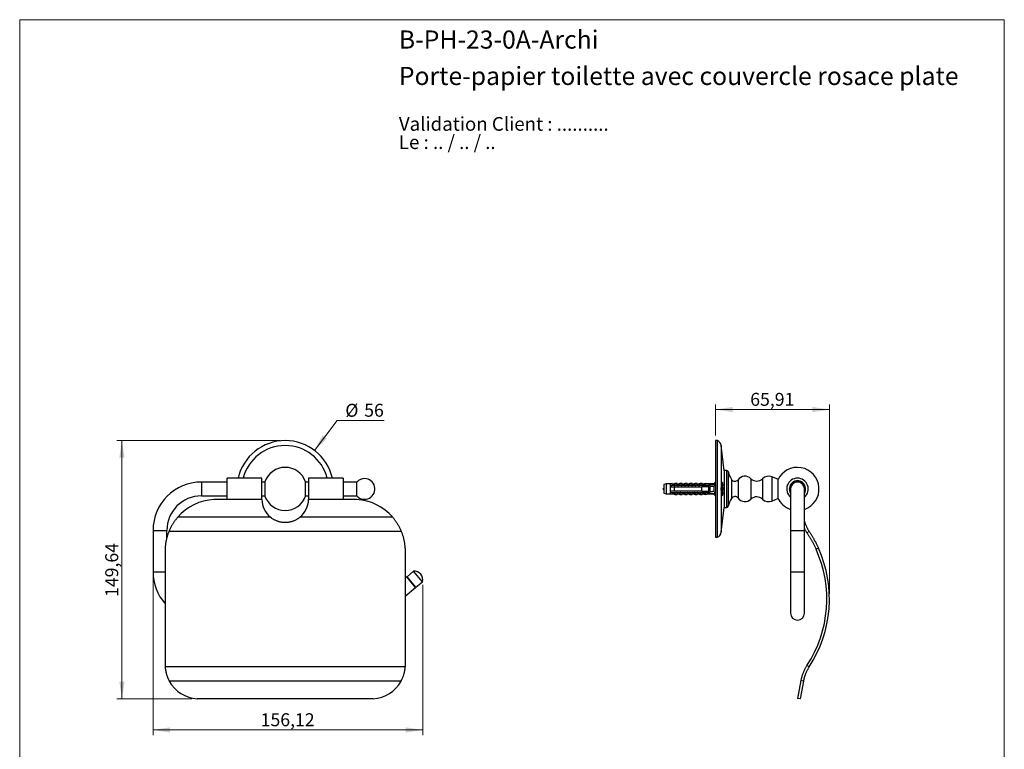
# Model space of a CAD drawing. Units: millimetres. Extents: x 30 to 600, y 38 to 861.
# Drawn here: x 30 to 600, y 438 to 861 of the extents above; entities that cross this region are included whole.
import ezdxf

# ---------------------------------------------------------------- set-up
doc = ezdxf.new("R2010")
doc.units = ezdxf.units.MM
doc.header["$LTSCALE"] = 3
doc.styles.add('SLDTEXTSTYLE0', font='TXT', dxfattribs={"width": 0.7})
doc.styles.add('SLDTEXTSTYLE1', font='TXT', dxfattribs={"width": 0.629412})
doc.styles.add('SLDTEXTSTYLE2', font='TXT', dxfattribs={"width": 0.605})
doc.dimstyles.new('SLDDIMSTYLE0', dxfattribs={"dimtxt": 7.5, "dimasz": 9.906, "dimexe": 0, "dimexo": 0.0625, "dimgap": 1.875, "dimtad": 0, "dimtih": 1, "dimtoh": 1, "dimrnd": 1e-09, "dimzin": 12, "dimdsep": 46, "dimtxsty": 'SLDTEXTSTYLE2', "dimsah": 1, "dimcen": 0, "dimadec": 0, "dimazin": 3, "dimtfac": 1, "dimtofl": 0, "dimtmove": 0, "dimatfit": 3, "dimfxl": 0, "dimfrac": 2, "dimtolj": 1, "dimtzin": 12, "dimarcsym": 0})
doc.dimstyles.new('SLDDIMSTYLE1', dxfattribs={"dimtxt": 7.5, "dimasz": 9.906, "dimexe": 0, "dimexo": 0.0625, "dimgap": 1.875, "dimtad": 1, "dimrnd": 1e-09, "dimzin": 12, "dimdsep": 46, "dimtxsty": 'SLDTEXTSTYLE2', "dimsah": 1, "dimcen": 0.09, "dimadec": 0, "dimazin": 3, "dimtfac": 1, "dimtofl": 0, "dimtmove": 0, "dimatfit": 3, "dimfxl": 0, "dimfrac": 2, "dimtolj": 1, "dimtzin": 12, "dimarcsym": 0})
doc.dimstyles.new('SLDDIMSTYLE2', dxfattribs={"dimtxt": 7.5, "dimasz": 9.906, "dimexe": 0, "dimexo": 0.0625, "dimgap": 1.875, "dimtad": 1, "dimrnd": 1e-09, "dimzin": 12, "dimdsep": 46, "dimtxsty": 'SLDTEXTSTYLE2', "dimsah": 1, "dimcen": 0.09, "dimadec": 0, "dimazin": 3, "dimtfac": 1, "dimtmove": 0, "dimatfit": 0, "dimfxl": 0, "dimfrac": 2, "dimtolj": 1, "dimtzin": 12, "dimarcsym": 0})

# ---------------------------------------------------------------- blocks, each defined once
blk = doc.blocks.new('SW_NOTE_0')
at = {"color": 0, "linetype": 'Continuous', "lineweight": 0, "char_height": 7.9375, "attachment_point": 1}
for s, insert, style in [('Validation Client : ..........', (0, 10.23), 'SLDTEXTSTYLE0'), ('Le : .. / .. / ..', (0, -0.35), 'SLDTEXTSTYLE1')]:
    blk.add_mtext(s, dxfattribs=dict(at, insert=insert, style=style))
blk = doc.blocks.new('_D')
at = {"color": 7, "linetype": 'Continuous', "lineweight": 0}
for p, q in [((200.61, 611.42), (213.74, 628.76)), ((213.74, 628.76), (240.9, 628.76))]:
    blk.add_line(p, q, dxfattribs=at)
at = {"color": 7, "linetype": 'Continuous', "lineweight": 18}
blk.add_solid([(200.61, 611.42), (207.8, 618.4), (205.37, 620.24)], dxfattribs=at)
at = {"color": 7, "linetype": 'Continuous', "lineweight": 18, "char_height": 7.5, "attachment_point": 1, "style": 'SLDTEXTSTYLE2'}
for s, insert in [('%%c', (218.5, 638.43)), ('56', (229.44, 638.45))]:
    blk.add_mtext(s, dxfattribs=dict(at, insert=insert))
blk = doc.blocks.new('_D_1')
at = {"color": 7, "linetype": 'Continuous', "lineweight": 0}
for p, q in [((180.7, 617.1), (86.2, 617.1)), ((89.2, 617.1), (89.2, 467.46)), ((129.74, 467.46), (86.2, 467.46))]:
    blk.add_line(p, q, dxfattribs=at)
at = {"color": 7, "linetype": 'Continuous', "lineweight": 18}
for points in [[(89.2, 617.1), (87.68, 607.2), (90.72, 607.2)], [(89.2, 467.46), (90.72, 477.37), (87.68, 477.37)]]:
    blk.add_solid(points, dxfattribs=at)
at = {"color": 7, "linetype": 'Continuous', "lineweight": 18, "insert": (79.53, 526.53), "char_height": 7.5, "attachment_point": 1, "rotation": 90, "style": 'SLDTEXTSTYLE2'}
blk.add_mtext('149,64', dxfattribs=at)
blk = doc.blocks.new('_D_2')
at = {"color": 7, "linetype": 'Continuous', "lineweight": 0}
for p, q in [((107.2, 538.1), (107.2, 446.46)), ((263.32, 533.46), (263.32, 446.46)), ((107.2, 449.46), (263.32, 449.46))]:
    blk.add_line(p, q, dxfattribs=at)
at = {"color": 7, "linetype": 'Continuous', "lineweight": 18}
for points in [[(107.2, 449.46), (117.11, 447.94), (117.11, 450.98)], [(263.32, 449.46), (253.41, 450.98), (253.41, 447.94)]]:
    blk.add_solid(points, dxfattribs=at)
at = {"color": 7, "linetype": 'Continuous', "lineweight": 18, "insert": (169.5, 459.13), "char_height": 7.5, "attachment_point": 1, "style": 'SLDTEXTSTYLE2'}
blk.add_mtext('156,12', dxfattribs=at)
blk = doc.blocks.new('_D_3')
at = {"color": 7, "linetype": 'Continuous', "lineweight": 0}
for p, q in [((432.84, 620.1), (432.84, 638.1)), ((432.84, 635.1), (498.76, 635.1)), ((498.76, 528.24), (498.76, 638.1))]:
    blk.add_line(p, q, dxfattribs=at)
at = {"color": 7, "linetype": 'Continuous', "lineweight": 18}
for points in [[(432.84, 635.1), (442.75, 633.58), (442.75, 636.63)], [(498.76, 635.1), (488.85, 636.63), (488.85, 633.58)]]:
    blk.add_solid(points, dxfattribs=at)
at = {"color": 7, "linetype": 'Continuous', "lineweight": 18, "insert": (452.91, 644.77), "char_height": 7.5, "attachment_point": 1, "style": 'SLDTEXTSTYLE2'}
blk.add_mtext('65,91', dxfattribs=at)

msp = doc.modelspace()

# ---------------------------------------------------------------- linework, layer by layer
at = {"color": 7, "linetype": 'Continuous', "lineweight": 18}
for p, q in [((30, 861), (600, 861)), ((30, 861), (30, 38.222)), ((600, 861), (600, 38.222))]:
    msp.add_line(p, q, dxfattribs=at)
at = {"color": 7, "linetype": 'Continuous', "lineweight": 25}
for p, q in [((433.843, 617.101), (432.843, 617.101)), ((432.843, 617.101), (432.843, 561.101)), ((433.843, 617.101), (433.843, 561.101)), ((437.843, 599.851), (436.143, 614.216)), ((439.143, 599.851), (437.843, 599.851)), ((437.843, 599.851), (437.843, 578.351)), ((150.2, 593.101), (135.2, 593.101)), ((170.2, 595.351), (150.2, 595.351)), ((150.2, 583.019), (150.2, 595.351)), ((170.2, 583.019), (170.2, 595.351)), ((171.909, 593.101), (170.2, 593.101)), ((171.909, 593.251), (171.909, 589.101)), ((195.491, 584.951), (195.491, 593.251)), ((197.2, 593.101), (195.491, 593.101)), ((217.2, 595.351), (197.2, 595.351)), ((197.2, 595.351), (197.2, 583.019)), ((217.2, 595.351), (217.2, 583.019)), ((225.2, 593.101), (217.2, 593.101)), ((225.2, 589.101), (225.2, 593.101)), ((432.843, 593.201), (431.843, 591.976)), ((436.459, 592.832), (436.438, 592.87)), ((468.843, 594.701), (465.443, 596.101)), ((468.843, 594.701), (468.843, 583.501)), ((171.909, 589.101), (171.909, 584.951)), ((225.2, 585.101), (225.2, 589.101)), ((404.343, 591.976), (402.943, 591.601)), ((402.943, 591.601), (402.943, 586.601)), ((406.543, 591.976), (404.343, 591.976)), ((404.343, 591.976), (404.343, 586.226)), ((407.743, 592.172), (406.543, 591.976)), ((406.543, 591.976), (406.543, 591.151)), ((406.543, 591.151), (406.543, 590.351)), ((406.543, 590.351), (406.543, 587.851)), ((406.543, 587.811), (406.559, 587.851)), ((406.543, 587.851), (406.543, 587.051)), ((407.743, 592.063), (407.743, 592.172)), ((409.343, 592.351), (408.256, 591.944)), ((408.843, 591.391), (408.843, 591.408)), ((408.843, 591.408), (425.843, 591.408)), ((408.843, 591.391), (408.843, 591.151)), ((408.843, 591.391), (425.843, 591.391)), ((426.743, 591.151), (408.843, 591.151)), ((408.843, 590.351), (408.843, 587.851)), ((408.843, 590.351), (424.943, 590.351)), ((424.943, 587.851), (408.843, 587.851)), ((410.643, 592.351), (409.343, 592.351)), ((409.343, 591.509), (409.343, 592.351)), ((410.643, 591.408), (410.643, 592.351)), ((412.243, 592.351), (411.184, 591.954)), ((413.543, 592.351), (412.243, 592.351)), ((412.243, 591.408), (412.243, 592.351)), ((413.543, 591.408), (413.543, 592.351)), ((415.143, 592.351), (414.084, 591.954)), ((416.443, 592.351), (415.143, 592.351)), ((415.143, 591.408), (415.143, 592.351)), ((416.443, 591.408), (416.443, 592.351)), ((418.043, 592.351), (416.984, 591.954)), ((419.343, 592.351), (418.043, 592.351)), ((418.043, 591.408), (418.043, 592.351)), ((419.343, 591.408), (419.343, 592.351)), ((420.943, 592.351), (419.884, 591.954)), ((422.243, 592.351), (420.943, 592.351)), ((420.943, 591.408), (420.943, 592.351)), ((422.243, 591.408), (422.243, 592.351)), ((423.843, 592.351), (422.784, 591.954)), ((425.143, 592.351), (423.843, 592.351)), ((423.843, 591.408), (423.843, 592.351)), ((424.943, 587.851), (424.943, 590.351)), ((425.143, 591.408), (425.143, 592.351)), ((426.743, 592.351), (425.684, 591.954)), ((425.843, 591.408), (432.481, 591.686)), ((425.843, 591.408), (425.843, 591.391)), ((429.043, 591.976), (426.743, 592.351)), ((426.743, 592.351), (426.743, 591.446)), ((427.441, 591.151), (426.743, 591.352)), ((426.743, 591.352), (426.743, 591.151)), ((427.11, 590.598), (427.097, 590.537)), ((427.441, 591.151), (429.343, 591.151)), ((428.069, 590.698), (428.821, 591.151)), ((428.821, 587.051), (428.069, 587.505)), ((429.656, 591.001), (428.572, 591.001)), ((428.572, 587.201), (429.656, 587.201)), ((428.943, 587.851), (428.943, 590.351)), ((431.843, 591.976), (429.043, 591.976)), ((429.043, 591.976), (429.043, 591.542)), ((429.743, 590.751), (429.743, 590.573)), ((429.743, 587.63), (429.743, 590.573)), ((429.743, 587.63), (429.743, 587.451)), ((431.843, 591.976), (431.843, 591.659)), ((431.843, 590.414), (431.843, 587.789)), ((436.343, 588.601), (436.343, 589.602)), ((436.459, 589.601), (437.23, 589.601)), ((437.23, 588.601), (436.459, 588.601)), ((476.256, 589.101), (476.256, 565.101)), ((484.256, 565.101), (484.256, 589.101)), ((135.2, 585.101), (150.2, 585.101)), ((170.2, 583.019), (142.419, 583.019)), ((170.2, 585.101), (171.909, 585.101)), ((195.491, 585.101), (197.2, 585.101)), ((224.982, 583.019), (197.2, 583.019)), ((217.2, 585.101), (225.2, 585.101)), ((402.943, 586.601), (404.343, 586.226)), ((404.343, 586.226), (406.543, 586.226)), ((406.543, 587.051), (406.543, 586.226)), ((406.543, 586.226), (407.743, 586.031)), ((407.743, 586.031), (407.743, 586.14)), ((408.256, 586.259), (409.343, 585.851)), ((408.843, 587.051), (408.843, 586.812)), ((408.843, 587.051), (426.743, 587.051)), ((425.843, 586.812), (408.843, 586.812)), ((408.843, 586.795), (408.843, 586.812)), ((408.843, 586.795), (425.843, 586.795)), ((409.343, 586.693), (409.343, 585.851)), ((409.343, 585.851), (410.643, 585.851)), ((410.643, 586.795), (410.643, 585.851)), ((411.184, 586.249), (412.243, 585.851)), ((412.243, 586.795), (412.243, 585.851)), ((412.243, 585.851), (413.543, 585.851)), ((413.543, 586.795), (413.543, 585.851)), ((414.084, 586.249), (415.143, 585.851)), ((415.143, 586.795), (415.143, 585.851)), ((415.143, 585.851), (416.443, 585.851)), ((416.443, 586.795), (416.443, 585.851)), ((416.984, 586.249), (418.043, 585.851)), ((418.043, 586.795), (418.043, 585.851)), ((418.043, 585.851), (419.343, 585.851)), ((419.343, 586.795), (419.343, 585.851)), ((419.884, 586.249), (420.943, 585.851)), ((420.943, 586.795), (420.943, 585.851)), ((420.943, 585.851), (422.243, 585.851)), ((422.243, 586.795), (422.243, 585.851)), ((422.784, 586.249), (423.843, 585.851)), ((423.843, 586.795), (423.843, 585.851)), ((423.843, 585.851), (425.143, 585.851)), ((425.143, 586.795), (425.143, 585.851)), ((425.684, 586.249), (426.743, 585.851)), ((425.843, 586.812), (425.843, 586.795)), ((425.843, 586.795), (432.481, 586.517)), ((426.743, 586.85), (427.441, 587.051)), ((426.743, 587.051), (426.743, 586.85)), ((426.743, 586.757), (426.743, 585.851)), ((426.743, 585.851), (429.043, 586.226)), ((429.343, 587.051), (427.441, 587.051)), ((429.043, 586.661), (429.043, 586.226)), ((429.043, 586.226), (431.843, 586.226)), ((431.843, 586.543), (431.843, 586.226)), ((431.843, 586.226), (432.843, 585.001)), ((436.437, 585.332), (436.459, 585.371)), ((465.443, 582.101), (468.843, 583.501)), ((436.143, 563.987), (437.843, 578.351)), ((437.843, 578.351), (439.143, 578.351)), ((175.215, 572.703), (121.467, 572.703)), ((245.933, 572.703), (192.186, 572.703)), ((107.2, 565.101), (107.2, 541.101)), ((115.2, 560.933), (115.2, 565.101)), ((250.975, 564.53), (116.426, 564.53)), ((476.256, 565.101), (476.256, 541.101)), ((484.256, 541.101), (484.256, 565.101)), ((486.993, 564.53), (485.74, 563.706)), ((432.843, 561.101), (433.843, 561.101)), ((114.2, 554.801), (114.2, 485.997)), ((253.2, 554.801), (253.2, 485.997)), ((492.359, 554.801), (490.993, 554.181)), ((254.059, 538.106), (253.2, 537.385)), ((259.201, 531.977), (254.059, 538.106)), ((258.043, 541.448), (254.251, 538.266)), ((259.393, 532.138), (254.251, 538.266)), ((254.54, 537.922), (254.348, 537.761)), ((263.185, 535.32), (258.043, 541.448)), ((476.256, 541.101), (476.256, 517.101)), ((484.256, 517.101), (484.256, 541.101)), ((253.2, 526.942), (259.201, 531.977)), ((258.912, 532.322), (259.104, 532.483)), ((259.393, 532.138), (263.185, 535.32)), ((253.197, 485.95), (114.204, 485.95)), ((486.993, 485.95), (485.74, 486.774)), ((487.024, 485.997), (485.77, 486.821)), ((250.777, 477.777), (116.623, 477.777)), ((482.211, 478.056), (480.256, 467.74)), ((483.685, 477.777), (481.729, 467.461)), ((483.685, 477.777), (482.211, 478.056)), ((234.664, 467.461), (132.737, 467.461)), ((481.729, 467.461), (480.256, 467.74))]:
    msp.add_line(p, q, dxfattribs=at)
at = {"color": 8, "linetype": 'Continuous', "lineweight": 25}
for p, q in [((436.143, 614.216), (436.143, 563.987)), ((439.143, 599.851), (439.143, 578.351)), ((440.106, 599.121), (440.106, 579.082)), ((135.2, 593.101), (135.2, 585.101)), ((436.459, 592.832), (436.459, 589.601)), ((442.106, 594.58), (442.106, 583.622)), ((445.843, 594.43), (445.843, 583.773)), ((453.343, 595.04), (453.343, 583.163)), ((460.043, 595.052), (460.043, 583.15)), ((465.443, 596.101), (465.443, 582.101)), ((408.256, 591.944), (408.256, 591.843)), ((411.184, 591.954), (411.184, 591.408)), ((414.084, 591.954), (414.084, 591.408)), ((416.984, 591.954), (416.984, 591.408)), ((419.884, 591.954), (419.884, 591.408)), ((422.784, 591.954), (422.784, 591.408)), ((425.684, 591.954), (425.684, 591.408)), ((427.097, 590.353), (427.097, 590.537)), ((427.097, 587.611), (427.097, 587.851)), ((427.451, 590.698), (427.451, 590.352)), ((427.451, 587.848), (427.451, 587.505)), ((436.459, 588.601), (436.459, 585.371)), ((408.256, 586.36), (408.256, 586.259)), ((411.184, 586.795), (411.184, 586.249)), ((414.084, 586.795), (414.084, 586.249)), ((416.984, 586.795), (416.984, 586.249)), ((419.884, 586.795), (419.884, 586.249)), ((422.784, 586.795), (422.784, 586.249)), ((425.684, 586.795), (425.684, 586.249)), ((107.2, 565.101), (115.2, 565.101)), ((476.256, 565.101), (484.256, 565.101)), ((107.2, 541.101), (114.2, 541.101)), ((476.256, 541.101), (484.256, 541.101))]:
    msp.add_line(p, q, dxfattribs=at)
at = {"color": 7, "linetype": 'Continuous', "lineweight": 25}
for centre, radius, start, end in [((183.7, 589.101), 28, 12.89789, 167.10211), ((432.668, 613.805), 3.5, 6.7493, 70.37108), ((183.7, 589.101), 12.5, 90, 160.60979), ((183.7, 589.101), 12.5, 19.39021, 90), ((439.143, 598.851), 1, 15.62394, 90), ((456.96, 603.834), 17.5, 195.62394, 211.92247), ((480.256, 589.101), 12.5, 288.66292, 155.92074), ((135.2, 565.101), 28, 90, 180), ((229.672, 589.101), 6, 221.81031, 90), ((229.672, 589.101), 6, 90, 138.18969), ((427.977, 589.101), 9.267, 3.09302, 23.73932), ((444.026, 595.776), 2.262, 211.92247, 323.45764), ((449.861, 591.453), 5, 45.84649, 143.45764), ((456.687, 598.484), 4.8, 225.84649, 314.36688), ((463.54, 591.478), 5, 67.61986, 134.36688), ((480.256, 589.101), 6.25, 90, 230.20818), ((480.256, 589.101), 4.75, 327.3631, 212.6369), ((480.256, 589.101), 4.25, 340.25008, 199.74992), ((480.256, 589.101), 4, 0, 180), ((480.256, 589.101), 6.25, 309.79182, 90), ((408.116, 592.318), 0.4, 201.43429, 290.55605), ((408.115, 592.222), 0.405, 203.1443, 290.37065), ((411.043, 592.329), 0.4, 180, 290.55605), ((413.943, 592.329), 0.4, 180, 290.55605), ((416.843, 592.329), 0.4, 180, 290.55605), ((419.743, 592.329), 0.4, 180, 290.55605), ((422.643, 592.329), 0.4, 180, 290.55605), ((425.543, 592.329), 0.4, 180, 290.55605), ((429.343, 590.751), 0.4, 0, 90), ((429.343, 587.451), 0.4, 270, 0), ((427.977, 589.101), 9.267, 336.26068, 356.90698), ((135.2, 565.101), 20, 90, 180), ((144.15, 553.069), 30, 93.30843, 139.12142), ((183.379, 583.049), 13.179, 180.12754, 231.72112), ((183.7, 589.101), 12.5, 199.39021, 340.60979), ((184.021, 583.049), 13.179, 308.27888, 359.87246), ((223.25, 553.069), 30, 40.87858, 86.69157), ((408.115, 585.981), 0.405, 69.62935, 156.8557), ((408.116, 585.885), 0.4, 69.44395, 158.56571), ((411.043, 585.874), 0.4, 69.44395, 180), ((413.943, 585.874), 0.4, 69.44395, 180), ((416.843, 585.874), 0.4, 69.44395, 180), ((419.743, 585.874), 0.4, 69.44395, 180), ((422.643, 585.874), 0.4, 69.44395, 180), ((425.543, 585.874), 0.4, 69.44395, 180), ((456.96, 574.369), 17.5, 148.07753, 164.37606), ((444.026, 582.426), 2.262, 36.54236, 148.07753), ((449.861, 586.75), 5, 216.54236, 314.15351), ((456.687, 579.719), 4.8, 45.63312, 134.15351), ((463.54, 586.725), 5, 225.63312, 292.38014), ((480.256, 589.101), 12.5, 204.07926, 251.33708), ((439.143, 579.351), 1, 270, 344.37606), ((432.668, 564.398), 3.5, 289.62892, 353.2507), ((427.256, 525.24), 70, 326.7119, 24.4209), ((427.256, 525.24), 71.5, 326.7119, 24.4209), ((135.2, 541.101), 28, 180, 221.40962), ((258.316, 536.456), 5, 346.8699, 93.1301), ((480.256, 517.101), 4, 180, 0), ((134.15, 487.411), 20, 208.79566, 265.94773), ((233.25, 487.411), 20, 274.05227, 331.20434)]:
    msp.add_arc(centre, radius, start, end, dxfattribs=at)
at = {"color": 8, "linetype": 'Continuous', "lineweight": 25}
msp.add_arc((183.7, 589.101), 25.115, 14.40994, 165.59006, dxfattribs=at)
at = {"color": 7, "linetype": 'Continuous', "lineweight": 25}
for major_axis, start_param, end_param in [((77.543, 0), 0.7650704, 0.7816856), ((68.595, 0), 0.4739562, 0.5371797), ((68.595, 0), 5.7460056, 5.8092291), ((77.543, 0), 5.5014997, 5.5181149)]:
    msp.add_ellipse((370.809, 589.101), major_axis=major_axis, ratio=0.0419124, start_param=start_param, end_param=end_param, dxfattribs=at)
for points, knots in [([(436.343, 592.453), (436.354, 592.512), (436.374, 592.63), (436.407, 592.776), (436.442, 592.898), (436.478, 592.992), (436.515, 593.058), (436.553, 593.096), (436.592, 593.105), (436.632, 593.087), (436.672, 593.038), (436.712, 592.962), (436.752, 592.858), (436.792, 592.728), (436.83, 592.57), (436.867, 592.387), (436.903, 592.181), (436.937, 591.953), (436.968, 591.704), (436.997, 591.436), (437.017, 591.226), (437.027, 591.102), (437.028, 591.079)], [0, 0, 0, 0, 0.0517379, 0.1036607, 0.1555843, 0.2073234, 0.2591387, 0.3111381, 0.363138, 0.414954, 0.4669341, 0.5190996, 0.5712649, 0.6232448, 0.6752904, 0.7275233, 0.7797551, 0.8317993, 0.883658, 0.935705, 0.9877503, 1, 1, 1, 1]), ([(408.843, 591.151), (408.504, 591.151), (407.826, 591.151), (407.06, 591.151), (406.633, 591.151), (406.543, 591.151)], [0, 0, 0, 0, 0.441528, 0.8830884, 1, 1, 1, 1]), ([(406.543, 590.351), (406.653, 590.351), (407.42, 590.351), (408.187, 590.351), (408.843, 590.351)], [0, 0, 0, 0, 0.1434607, 1, 1, 1, 1]), ([(408.843, 587.851), (408.187, 587.851), (407.42, 587.851), (406.653, 587.851), (406.543, 587.851)], [0, 0, 0, 0, 0.8565393, 1, 1, 1, 1]), ([(407.029, 590.525), (407.026, 590.517), (407.014, 590.484), (406.992, 590.426), (406.973, 590.376), (406.964, 590.351)], [0, 0, 0, 0, 0.1278946, 0.5784461, 1, 1, 1, 1]), ([(407.08, 590.659), (407.07, 590.625), (407.045, 590.543), (407.018, 590.437), (407, 590.36), (406.998, 590.351)], [0, 0, 0, 0, 0.3874488, 0.9276216, 1, 1, 1, 1]), ([(408.843, 591.399), (408.786, 591.408), (408.672, 591.424), (408.512, 591.465), (408.362, 591.516), (408.225, 591.576), (408.103, 591.643), (407.998, 591.713), (407.911, 591.785), (407.841, 591.856), (407.787, 591.928), (407.75, 592), (407.746, 592.042), (407.743, 592.063)], [0, 0, 0, 0, 0.0875953, 0.17547, 0.2630638, 0.3506883, 0.4385967, 0.5262153, 0.6129367, 0.6999397, 0.7866784, 0.8933238, 1, 1, 1, 1]), ([(408.256, 591.843), (408.257, 591.83), (408.26, 591.804), (408.282, 591.761), (408.322, 591.715), (408.384, 591.669), (408.466, 591.624), (408.568, 591.585), (408.687, 591.551), (408.826, 591.524), (408.984, 591.507), (409.16, 591.502), (409.282, 591.507), (409.343, 591.509)], [0, 0, 0, 0, 0.073883, 0.1477508, 0.2336893, 0.3199576, 0.4059189, 0.4976861, 0.5897872, 0.6816514, 0.7875904, 0.8938674, 1, 1, 1, 1]), ([(408.524, 587.851), (408.519, 587.829), (408.499, 587.74), (408.472, 587.636), (408.45, 587.568), (408.442, 587.545)], [0, 0, 0, 0, 0.18719543, 0.72734284, 1, 1, 1, 1]), ([(408.493, 587.675), (408.494, 587.678), (408.504, 587.705), (408.519, 587.747), (408.54, 587.802), (408.552, 587.835), (408.559, 587.851)], [0, 0, 0, 0, 0.0562493, 0.4462861, 0.714579, 1, 1, 1, 1]), ([(409.029, 590.525), (409.026, 590.517), (409.014, 590.484), (408.992, 590.426), (408.973, 590.376), (408.964, 590.351)], [0, 0, 0, 0, 0.12789463, 0.57844613, 1, 1, 1, 1]), ([(409.08, 590.659), (409.07, 590.625), (409.045, 590.543), (409.018, 590.437), (409, 590.36), (408.998, 590.351)], [0, 0, 0, 0, 0.3874488, 0.9276216, 1, 1, 1, 1]), ([(409.343, 591.509), (409.342, 591.5), (409.34, 591.481), (409.315, 591.452), (409.272, 591.426), (409.234, 591.414), (409.213, 591.408)], [0, 0, 0, 0, 0.20169314, 0.4035474, 0.67427609, 1, 1, 1, 1]), ([(410.524, 587.851), (410.519, 587.829), (410.499, 587.74), (410.472, 587.636), (410.45, 587.568), (410.442, 587.545)], [0, 0, 0, 0, 0.18719543, 0.72734284, 1, 1, 1, 1]), ([(410.493, 587.675), (410.494, 587.678), (410.504, 587.705), (410.519, 587.747), (410.54, 587.802), (410.552, 587.835), (410.559, 587.851)], [0, 0, 0, 0, 0.0562493, 0.4462861, 0.714579, 1, 1, 1, 1]), ([(411.029, 590.525), (411.026, 590.517), (411.014, 590.484), (410.992, 590.426), (410.973, 590.376), (410.964, 590.351)], [0, 0, 0, 0, 0.1278946, 0.5784461, 1, 1, 1, 1]), ([(411.08, 590.659), (411.07, 590.625), (411.045, 590.543), (411.018, 590.437), (411, 590.36), (410.998, 590.351)], [0, 0, 0, 0, 0.3874488, 0.9276216, 1, 1, 1, 1]), ([(412.524, 587.851), (412.519, 587.829), (412.499, 587.74), (412.472, 587.636), (412.45, 587.568), (412.442, 587.545)], [0, 0, 0, 0, 0.1871954, 0.7273428, 1, 1, 1, 1]), ([(412.493, 587.675), (412.494, 587.678), (412.504, 587.705), (412.519, 587.747), (412.54, 587.802), (412.552, 587.835), (412.559, 587.851)], [0, 0, 0, 0, 0.0562493, 0.4462861, 0.714579, 1, 1, 1, 1]), ([(413.029, 590.525), (413.026, 590.517), (413.014, 590.484), (412.992, 590.426), (412.973, 590.376), (412.964, 590.351)], [0, 0, 0, 0, 0.1278946, 0.5784461, 1, 1, 1, 1]), ([(413.08, 590.659), (413.07, 590.625), (413.045, 590.543), (413.018, 590.437), (413, 590.36), (412.998, 590.351)], [0, 0, 0, 0, 0.3874488, 0.9276216, 1, 1, 1, 1]), ([(414.524, 587.851), (414.519, 587.829), (414.499, 587.74), (414.472, 587.636), (414.45, 587.568), (414.442, 587.545)], [0, 0, 0, 0, 0.18719543, 0.72734284, 1, 1, 1, 1]), ([(414.493, 587.675), (414.494, 587.678), (414.504, 587.705), (414.519, 587.747), (414.54, 587.802), (414.552, 587.835), (414.559, 587.851)], [0, 0, 0, 0, 0.0562493, 0.4462861, 0.714579, 1, 1, 1, 1]), ([(415.029, 590.525), (415.026, 590.517), (415.014, 590.484), (414.992, 590.426), (414.973, 590.376), (414.964, 590.351)], [0, 0, 0, 0, 0.1278946, 0.5784461, 1, 1, 1, 1]), ([(415.08, 590.659), (415.07, 590.625), (415.045, 590.543), (415.018, 590.437), (415, 590.36), (414.998, 590.351)], [0, 0, 0, 0, 0.3874488, 0.9276216, 1, 1, 1, 1]), ([(416.524, 587.851), (416.519, 587.829), (416.499, 587.74), (416.472, 587.636), (416.45, 587.568), (416.442, 587.545)], [0, 0, 0, 0, 0.1871954, 0.7273428, 1, 1, 1, 1]), ([(416.493, 587.675), (416.494, 587.678), (416.504, 587.705), (416.519, 587.747), (416.54, 587.802), (416.552, 587.835), (416.559, 587.851)], [0, 0, 0, 0, 0.0562493, 0.4462861, 0.714579, 1, 1, 1, 1]), ([(417.029, 590.525), (417.026, 590.517), (417.014, 590.484), (416.992, 590.426), (416.973, 590.376), (416.964, 590.351)], [0, 0, 0, 0, 0.1278946, 0.5784461, 1, 1, 1, 1]), ([(417.08, 590.659), (417.07, 590.625), (417.045, 590.543), (417.018, 590.437), (417, 590.36), (416.998, 590.351)], [0, 0, 0, 0, 0.3874488, 0.9276216, 1, 1, 1, 1]), ([(418.524, 587.851), (418.519, 587.829), (418.499, 587.74), (418.472, 587.636), (418.45, 587.568), (418.442, 587.545)], [0, 0, 0, 0, 0.18719543, 0.72734284, 1, 1, 1, 1]), ([(418.493, 587.675), (418.494, 587.678), (418.504, 587.705), (418.519, 587.747), (418.54, 587.802), (418.552, 587.835), (418.559, 587.851)], [0, 0, 0, 0, 0.0562493, 0.4462861, 0.714579, 1, 1, 1, 1]), ([(419.029, 590.525), (419.026, 590.517), (419.014, 590.484), (418.992, 590.426), (418.973, 590.376), (418.964, 590.351)], [0, 0, 0, 0, 0.1278946, 0.5784461, 1, 1, 1, 1]), ([(419.08, 590.659), (419.07, 590.625), (419.045, 590.543), (419.018, 590.437), (419, 590.36), (418.998, 590.351)], [0, 0, 0, 0, 0.3874488, 0.9276216, 1, 1, 1, 1]), ([(420.524, 587.851), (420.519, 587.829), (420.499, 587.74), (420.472, 587.636), (420.45, 587.568), (420.442, 587.545)], [0, 0, 0, 0, 0.1871954, 0.7273428, 1, 1, 1, 1]), ([(420.493, 587.675), (420.494, 587.678), (420.504, 587.705), (420.519, 587.747), (420.54, 587.802), (420.552, 587.835), (420.559, 587.851)], [0, 0, 0, 0, 0.0562493, 0.4462861, 0.714579, 1, 1, 1, 1]), ([(421.029, 590.525), (421.026, 590.517), (421.014, 590.484), (420.992, 590.426), (420.973, 590.376), (420.964, 590.351)], [0, 0, 0, 0, 0.1278946, 0.5784461, 1, 1, 1, 1]), ([(421.08, 590.659), (421.07, 590.625), (421.045, 590.543), (421.018, 590.437), (421, 590.36), (420.998, 590.351)], [0, 0, 0, 0, 0.3874488, 0.9276216, 1, 1, 1, 1]), ([(422.524, 587.851), (422.519, 587.829), (422.499, 587.74), (422.472, 587.636), (422.45, 587.568), (422.442, 587.545)], [0, 0, 0, 0, 0.1871954, 0.7273428, 1, 1, 1, 1]), ([(422.493, 587.675), (422.494, 587.678), (422.504, 587.705), (422.519, 587.747), (422.54, 587.802), (422.552, 587.835), (422.559, 587.851)], [0, 0, 0, 0, 0.0562493, 0.4462861, 0.714579, 1, 1, 1, 1]), ([(423.029, 590.525), (423.026, 590.517), (423.014, 590.484), (422.992, 590.426), (422.973, 590.376), (422.964, 590.351)], [0, 0, 0, 0, 0.1278946, 0.5784461, 1, 1, 1, 1]), ([(423.08, 590.659), (423.07, 590.625), (423.045, 590.543), (423.018, 590.437), (423, 590.36), (422.998, 590.351)], [0, 0, 0, 0, 0.3874488, 0.9276216, 1, 1, 1, 1]), ([(424.524, 587.851), (424.519, 587.829), (424.499, 587.74), (424.472, 587.636), (424.45, 587.568), (424.442, 587.545)], [0, 0, 0, 0, 0.1871954, 0.7273428, 1, 1, 1, 1]), ([(424.493, 587.675), (424.494, 587.678), (424.504, 587.705), (424.519, 587.747), (424.54, 587.802), (424.552, 587.835), (424.559, 587.851)], [0, 0, 0, 0, 0.0562493, 0.4462861, 0.714579, 1, 1, 1, 1]), ([(428.943, 590.351), (427.784, 590.351), (426.451, 590.351), (425.118, 590.351), (424.943, 590.351)], [0, 0, 0, 0, 0.8691258, 1, 1, 1, 1]), ([(424.943, 587.851), (425.118, 587.851), (426.451, 587.851), (427.784, 587.851), (428.943, 587.851)], [0, 0, 0, 0, 0.13087421, 1, 1, 1, 1]), ([(425.029, 590.525), (425.026, 590.517), (425.014, 590.484), (424.992, 590.426), (424.973, 590.376), (424.964, 590.351)], [0, 0, 0, 0, 0.1278946, 0.5784461, 1, 1, 1, 1]), ([(425.08, 590.659), (425.07, 590.625), (425.045, 590.543), (425.018, 590.437), (425, 590.36), (424.998, 590.351)], [0, 0, 0, 0, 0.3874488, 0.9276216, 1, 1, 1, 1]), ([(426.524, 587.851), (426.519, 587.829), (426.499, 587.74), (426.472, 587.636), (426.45, 587.568), (426.442, 587.545)], [0, 0, 0, 0, 0.1871954, 0.7273428, 1, 1, 1, 1]), ([(426.493, 587.675), (426.494, 587.678), (426.504, 587.705), (426.519, 587.747), (426.54, 587.802), (426.552, 587.835), (426.559, 587.851)], [0, 0, 0, 0, 0.0562493, 0.4462861, 0.714579, 1, 1, 1, 1]), ([(427.441, 591.151), (427.298, 591.151), (427.066, 591.151), (426.833, 591.151), (426.743, 591.151)], [0, 0, 0, 0, 0.6149883, 1, 1, 1, 1]), ([(427.038, 590.547), (427.031, 590.53), (427.012, 590.476), (426.99, 590.41), (426.973, 590.359), (426.97, 590.351)], [0, 0, 0, 0, 0.2808164, 0.8898531, 1, 1, 1, 1]), ([(427.08, 590.659), (427.07, 590.625), (427.045, 590.543), (427.018, 590.437), (427, 590.36), (426.998, 590.351)], [0, 0, 0, 0, 0.3874488, 0.9276216, 1, 1, 1, 1]), ([(427.063, 590.351), (427.066, 590.37), (427.078, 590.437), (427.089, 590.496), (427.097, 590.537)], [0, 0, 0, 0, 0.2835484, 1, 1, 1, 1]), ([(432.481, 591.686), (432.421, 591.584), (432.302, 591.379), (432.135, 591.065), (431.978, 590.745), (431.888, 590.524), (431.843, 590.414)], [0, 0, 0, 0, 0.2491426, 0.4985122, 0.7489452, 1, 1, 1, 1]), ([(431.843, 587.789), (431.888, 587.68), (431.977, 587.461), (432.133, 587.141), (432.301, 586.826), (432.421, 586.62), (432.481, 586.517)], [0, 0, 0, 0, 0.2486658, 0.4980543, 0.7488906, 1, 1, 1, 1]), ([(436.343, 585.75), (436.333, 585.833), (436.312, 586), (436.284, 586.283), (436.259, 586.58), (436.238, 586.89), (436.221, 587.207), (436.206, 587.537), (436.194, 587.877), (436.185, 588.225), (436.18, 588.578), (436.177, 588.934), (436.177, 589.29), (436.18, 589.643), (436.186, 589.992), (436.194, 590.335), (436.206, 590.669), (436.221, 590.992), (436.238, 591.301), (436.257, 591.596), (436.281, 591.891), (436.309, 592.183), (436.332, 592.363), (436.343, 592.453)], [0, 0, 0, 0, 0.05093, 0.101967, 0.1528945, 0.1996017, 0.2464807, 0.2933576, 0.340062, 0.3860738, 0.432253, 0.4784316, 0.5244426, 0.5700402, 0.6158005, 0.6615616, 0.7071605, 0.7528018, 0.798603, 0.8444063, 0.8900505, 0.9450248, 1, 1, 1, 1]), ([(436.18, 589.601), (436.2, 589.601), (436.241, 589.601), (436.3, 589.601), (436.357, 589.601), (436.408, 589.601), (436.443, 589.601), (436.456, 589.601), (436.459, 589.601)], [0, 0, 0, 0, 0.19697952, 0.39847665, 0.52212705, 0.72475945, 0.92734318, 1, 1, 1, 1]), ([(436.459, 588.601), (436.452, 588.601), (436.434, 588.601), (436.394, 588.601), (436.341, 588.601), (436.283, 588.601), (436.223, 588.601), (436.192, 588.601), (436.18, 588.601)], [0, 0, 0, 0, 0.1439945, 0.3482119, 0.4763392, 0.6765671, 0.876803, 1, 1, 1, 1]), ([(437.028, 587.125), (437.025, 587.082), (437.014, 586.942), (436.993, 586.72), (436.964, 586.459), (436.932, 586.217), (436.899, 585.995), (436.863, 585.794), (436.826, 585.616), (436.788, 585.462), (436.749, 585.334), (436.709, 585.233), (436.669, 585.16), (436.629, 585.114), (436.589, 585.097), (436.55, 585.109), (436.512, 585.15), (436.474, 585.219), (436.439, 585.314), (436.405, 585.436), (436.373, 585.578), (436.353, 585.693), (436.343, 585.75)], [0, 0, 0, 0, 0.02202482, 0.07309371, 0.12434194, 0.17559163, 0.22666251, 0.2782007, 0.32992049, 0.38164108, 0.43318038, 0.48509746, 0.53719916, 0.58930083, 0.64121788, 0.69326597, 0.74550077, 0.79773492, 0.84978211, 0.89982716, 0.94995545, 1, 1, 1, 1]), ([(437.099, 589.601), (437.099, 589.588), (437.102, 589.464), (437.104, 589.226), (437.104, 588.906), (437.1, 588.698), (437.099, 588.601)], [0, 0, 0, 0, 0.0416653, 0.3750315, 0.7095968, 1, 1, 1, 1]), ([(406.543, 587.051), (406.633, 587.051), (407.06, 587.051), (407.826, 587.051), (408.504, 587.051), (408.843, 587.051)], [0, 0, 0, 0, 0.1169116, 0.5584363, 1, 1, 1, 1]), ([(407.743, 586.14), (407.745, 586.158), (407.749, 586.194), (407.777, 586.257), (407.824, 586.327), (407.892, 586.401), (407.98, 586.477), (408.086, 586.55), (408.207, 586.618), (408.341, 586.679), (408.492, 586.732), (408.659, 586.777), (408.782, 586.794), (408.843, 586.803)], [0, 0, 0, 0, 0.0914875, 0.1832294, 0.2746624, 0.3664189, 0.4584992, 0.5502453, 0.6370411, 0.7241164, 0.810918, 0.9054589, 1, 1, 1, 1]), ([(409.343, 586.693), (409.291, 586.696), (409.186, 586.701), (409.009, 586.698), (408.853, 586.683), (408.719, 586.658), (408.598, 586.628), (408.493, 586.591), (408.408, 586.548), (408.355, 586.513), (408.313, 586.477), (408.281, 586.439), (408.26, 586.4), (408.258, 586.373), (408.256, 586.36)], [0, 0, 0, 0, 0.0905658, 0.1815629, 0.3179059, 0.3875891, 0.4572639, 0.5866134, 0.6533127, 0.7200057, 0.7847147, 0.8499834, 0.9246118, 1, 1, 1, 1]), ([(409.213, 586.795), (409.234, 586.789), (409.272, 586.777), (409.315, 586.751), (409.34, 586.722), (409.342, 586.703), (409.343, 586.693)], [0, 0, 0, 0, 0.3247214, 0.5966533, 0.8007397, 1, 1, 1, 1]), ([(426.743, 587.051), (426.833, 587.051), (427.066, 587.051), (427.298, 587.051), (427.441, 587.051)], [0, 0, 0, 0, 0.3850117, 1, 1, 1, 1]), ([(121.467, 572.703), (121.306, 572.515), (120.985, 572.137), (120.521, 571.558), (120.072, 570.971), (119.641, 570.375), (119.228, 569.775), (118.833, 569.169), (118.455, 568.558), (118.103, 567.959), (117.777, 567.373), (117.476, 566.803), (117.19, 566.232), (116.919, 565.662), (116.662, 565.092), (116.504, 564.718), (116.426, 564.53)], [0, 0, 0, 0, 0.0732659, 0.1465313, 0.2201501, 0.2937683, 0.3670429, 0.440317, 0.5139977, 0.5876778, 0.6559821, 0.7243081, 0.7926117, 0.8617334, 0.9308784, 1, 1, 1, 1]), ([(175.215, 572.703), (175.416, 572.549), (175.817, 572.242), (176.452, 571.825), (177.108, 571.443), (177.784, 571.101), (178.476, 570.798), (179.184, 570.534), (179.907, 570.309), (180.642, 570.124), (181.386, 569.978), (182.136, 569.873), (182.89, 569.81), (183.649, 569.787), (184.409, 569.805), (185.166, 569.864), (185.918, 569.962), (186.66, 570.101), (187.39, 570.28), (188.108, 570.498), (188.814, 570.754), (189.504, 571.049), (190.175, 571.381), (190.769, 571.717), (191.291, 572.048), (191.747, 572.364), (192.039, 572.59), (192.186, 572.703)], [0, 0, 0, 0, 0.0416055, 0.0832796, 0.1249553, 0.1665632, 0.2077966, 0.2491606, 0.2905906, 0.3320199, 0.3733822, 0.4146146, 0.4558271, 0.4971711, 0.5385825, 0.5799944, 0.6213395, 0.6625528, 0.7034786, 0.7445313, 0.785649, 0.8267665, 0.8678191, 0.9087447, 0.9391587, 0.9695862, 1, 1, 1, 1]), ([(250.975, 564.53), (250.891, 564.729), (250.724, 565.127), (250.45, 565.732), (250.157, 566.343), (249.846, 566.956), (249.517, 567.569), (249.169, 568.183), (248.802, 568.795), (248.425, 569.391), (248.041, 569.968), (247.652, 570.525), (247.247, 571.079), (246.825, 571.627), (246.388, 572.171), (246.085, 572.526), (245.933, 572.703)], [0, 0, 0, 0, 0.07331623, 0.14663245, 0.22039932, 0.29416635, 0.36748031, 0.4407946, 0.51453751, 0.58828083, 0.65655144, 0.72484222, 0.79311426, 0.86206934, 0.93104329, 1, 1, 1, 1]), ([(484.256, 570.378), (484.256, 570.376), (484.314, 570.177), (484.446, 569.774), (484.656, 569.169), (484.889, 568.558), (485.138, 567.959), (485.402, 567.373), (485.678, 566.803), (485.974, 566.232), (486.292, 565.662), (486.63, 565.092), (486.872, 564.718), (486.993, 564.53)], [0, 0, 0, 0, 0.0008282, 0.1044966, 0.2081643, 0.3124072, 0.4166494, 0.5132858, 0.609953, 0.7065885, 0.8043813, 0.9022073, 1, 1, 1, 1]), ([(116.426, 564.53), (116.344, 564.33), (116.182, 563.929), (115.953, 563.319), (115.736, 562.702), (115.532, 562.077), (115.341, 561.446), (115.163, 560.809), (114.999, 560.164), (114.84, 559.478), (114.689, 558.749), (114.551, 557.976), (114.431, 557.195), (114.333, 556.405), (114.253, 555.606), (114.218, 555.069), (114.2, 554.801)], [0, 0, 0, 0, 0.06660755, 0.13321498, 0.19992633, 0.26663757, 0.33324691, 0.39985614, 0.46658019, 0.53330414, 0.61084764, 0.68840317, 0.76594565, 0.84395948, 0.92198685, 1, 1, 1, 1]), ([(253.2, 554.801), (253.186, 555.03), (253.156, 555.489), (253.092, 556.172), (253.014, 556.851), (252.92, 557.525), (252.812, 558.193), (252.69, 558.856), (252.553, 559.513), (252.394, 560.199), (252.21, 560.914), (251.999, 561.654), (251.771, 562.386), (251.523, 563.11), (251.26, 563.827), (251.07, 564.296), (250.975, 564.53)], [0, 0, 0, 0, 0.0666137, 0.1332274, 0.1999798, 0.2667323, 0.3333441, 0.3999561, 0.4666935, 0.533431, 0.6109919, 0.6885642, 0.7661257, 0.8440799, 0.9220449, 1, 1, 1, 1]), ([(484.256, 566.302), (484.259, 566.295), (484.364, 566.073), (484.594, 565.634), (484.949, 564.987), (485.33, 564.342), (485.603, 563.918), (485.74, 563.706)], [0, 0, 0, 0, 0.00735503, 0.25307674, 0.50202045, 0.75105626, 1, 1, 1, 1]), ([(486.993, 564.53), (487.124, 564.33), (487.386, 563.929), (487.774, 563.319), (488.158, 562.702), (488.537, 562.077), (488.912, 561.446), (489.282, 560.809), (489.648, 560.164), (490.027, 559.478), (490.42, 558.749), (490.823, 557.976), (491.22, 557.195), (491.608, 556.405), (491.99, 555.606), (492.236, 555.069), (492.359, 554.801)], [0, 0, 0, 0, 0.06660755, 0.13321498, 0.19992633, 0.26663757, 0.33324691, 0.39985614, 0.46658019, 0.53330414, 0.61084764, 0.68840317, 0.76594565, 0.84395948, 0.92198685, 1, 1, 1, 1]), ([(485.74, 563.706), (485.869, 563.508), (486.128, 563.112), (486.511, 562.509), (486.891, 561.899), (487.266, 561.281), (487.636, 560.657), (488.002, 560.026), (488.363, 559.388), (488.735, 558.714), (489.117, 558.003), (489.507, 557.255), (489.891, 556.499), (490.267, 555.734), (490.635, 554.961), (490.874, 554.441), (490.993, 554.181)], [0, 0, 0, 0, 0.0672972, 0.1345942, 0.2020011, 0.2694078, 0.336707, 0.404006, 0.471427, 0.5388479, 0.6154679, 0.6920998, 0.7687187, 0.8458082, 0.9229112, 1, 1, 1, 1]), ([(114.2, 485.997), (114.201, 485.993), (114.201, 485.986), (114.202, 485.97), (114.203, 485.958), (114.204, 485.95)], [0, 0, 0, 0, 0.2500001, 0.5000002, 1, 1, 1, 1]), ([(114.204, 485.95), (114.221, 485.737), (114.256, 485.312), (114.337, 484.658), (114.44, 483.992), (114.563, 483.349), (114.702, 482.733), (114.852, 482.146), (115.023, 481.556), (115.209, 480.982), (115.406, 480.428), (115.613, 479.895), (115.838, 479.362), (116.082, 478.83), (116.342, 478.3), (116.53, 477.951), (116.623, 477.777)], [0, 0, 0, 0, 0.081992, 0.1639827, 0.2466601, 0.3293364, 0.3999192, 0.4705017, 0.5415713, 0.6126407, 0.67677, 0.7409226, 0.8050522, 0.8700265, 0.9350248, 1, 1, 1, 1]), ([(250.777, 477.777), (250.895, 477.997), (251.131, 478.437), (251.452, 479.111), (251.748, 479.792), (252.003, 480.446), (252.222, 481.068), (252.408, 481.658), (252.576, 482.248), (252.719, 482.818), (252.839, 483.366), (252.94, 483.891), (253.027, 484.413), (253.098, 484.931), (253.156, 485.445), (253.183, 485.782), (253.197, 485.95)], [0, 0, 0, 0, 0.0819925, 0.1639841, 0.246749, 0.3295136, 0.4000292, 0.470545, 0.5415542, 0.6125636, 0.6767434, 0.7409455, 0.8051265, 0.8700766, 0.9350482, 1, 1, 1, 1]), ([(253.197, 485.95), (253.197, 485.954), (253.198, 485.962), (253.199, 485.978), (253.2, 485.989), (253.2, 485.997)], [0, 0, 0, 0, 0.2500001, 0.5000002, 1, 1, 1, 1]), ([(485.74, 486.774), (485.604, 486.564), (485.333, 486.143), (484.951, 485.496), (484.589, 484.839), (484.254, 484.183), (483.946, 483.532), (483.663, 482.887), (483.401, 482.236), (483.167, 481.603), (482.96, 480.992), (482.777, 480.403), (482.611, 479.814), (482.461, 479.225), (482.326, 478.637), (482.25, 478.25), (482.211, 478.056)], [0, 0, 0, 0, 0.0764739, 0.152947, 0.2299389, 0.3069301, 0.3799642, 0.452998, 0.5265364, 0.6000745, 0.6662758, 0.7325013, 0.7987025, 0.8657931, 0.9329089, 1, 1, 1, 1]), ([(486.993, 485.95), (486.856, 485.737), (486.582, 485.312), (486.199, 484.658), (485.837, 483.992), (485.516, 483.349), (485.231, 482.733), (484.98, 482.146), (484.747, 481.556), (484.539, 480.982), (484.355, 480.428), (484.192, 479.895), (484.043, 479.362), (483.909, 478.83), (483.788, 478.3), (483.719, 477.951), (483.685, 477.777)], [0, 0, 0, 0, 0.081992, 0.1639827, 0.2466601, 0.3293364, 0.3999192, 0.4705017, 0.5415713, 0.6126407, 0.67677, 0.7409226, 0.8050522, 0.8700265, 0.9350248, 1, 1, 1, 1]), ([(485.77, 486.821), (485.768, 486.817), (485.762, 486.809), (485.752, 486.793), (485.745, 486.782), (485.74, 486.774)], [0, 0, 0, 0, 0.2553373, 0.5106746, 1, 1, 1, 1]), ([(487.024, 485.997), (487.022, 485.993), (487.016, 485.986), (487.006, 485.97), (486.998, 485.958), (486.993, 485.95)], [0, 0, 0, 0, 0.2500001, 0.5000002, 1, 1, 1, 1])]:
    msp.add_open_spline(points, degree=3, knots=knots, dxfattribs=at)
msp.add_open_spline([(402.943, 589.393), (402.593, 589.296), (401.893, 589.101), (402.593, 588.907), (402.943, 588.81)], degree=3, dxfattribs=at)

# ---------------------------------------------------------------- block references
at = {"color": 7, "linetype": 'Continuous', "lineweight": 0}
msp.add_blockref('SW_NOTE_0', (249.511, 794.353), dxfattribs=at)

# ---------------------------------------------------------------- texts
at = {"color": 7, "linetype": 'Continuous', "lineweight": 0, "char_height": 10.5, "attachment_point": 1, "style": 'SLDTEXTSTYLE0'}
for s, insert in [('B-PH-23-0A-Archi', (249.511, 854.736)), ('Porte-papier toilette avec couvercle rosace plate', (249.511, 833.64))]:
    msp.add_mtext(s, dxfattribs=dict(at, insert=insert))

# ---------------------------------------------------------------- dimensions: what is measured, and where the dimension line sits
at = {"color": 7, "linetype": 'Continuous', "lineweight": 18}
for base, p1, p2, dimstyle, picture, middle in [((498.756, 635.101), (432.843, 617.101), (498.756, 525.24), 'SLDDIMSTYLE2', '_D_3', (465.8, 635.101)), ((263.316, 449.461), (107.2, 541.101), (263.316, 536.456), 'SLDDIMSTYLE1', '_D_2', (185.258, 449.461))]:
    dim = msp.add_linear_dim(base=base, p1=p1, p2=p2, dimstyle=dimstyle, dxfattribs=at)
    dim.commit()
    dim.dimension.update_dxf_attribs({"geometry": picture, "text_midpoint": middle, "dimtype": 160})
dim = msp.add_diameter_dim_2p(p1=(166.793, 566.782), p2=(200.608, 611.42), dimstyle='SLDDIMSTYLE0', dxfattribs=at)
dim.commit()
dim.dimension.update_dxf_attribs({"geometry": '_D', "text_midpoint": (229.7, 635.101), "dimtype": 163})
dim = msp.add_linear_dim(base=(89.2, 467.461), p1=(183.7, 617.101), p2=(132.737, 467.461), angle=90, dimstyle='SLDDIMSTYLE1', dxfattribs=at)
dim.commit()
dim.dimension.update_dxf_attribs({"geometry": '_D_1', "text_midpoint": (89.2, 542.281), "dimtype": 160})

doc.saveas('drawing.dxf')
